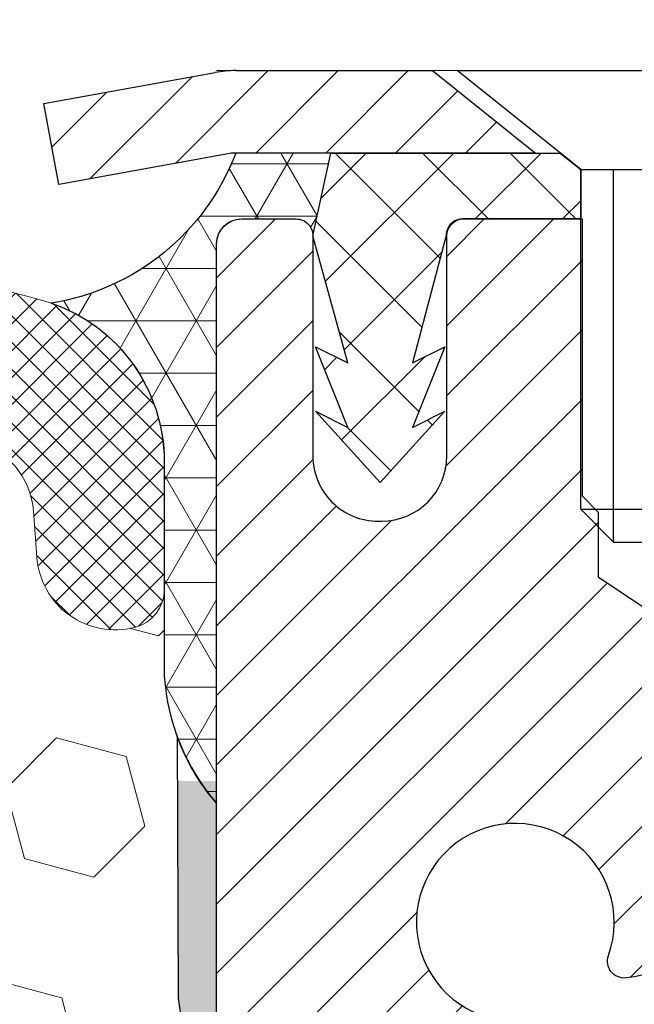
# Model space of a CAD drawing. Units: inches. Extents: x 0.8 to 43.1, y 0.4 to 34.7.
# Drawn here: x 23 to 23.7, y 22.2 to 23.4 of the extents above; entities that cross this region are included whole.
import ezdxf

# ---------------------------------------------------------------- set-up
doc = ezdxf.new("R2010")
doc.units = ezdxf.units.IN
doc.header["$MEASUREMENT"] = 0
for name, color, linetype, lineweight in [('CAPPING STRIP - H', 251, 'Continuous', 15), ('CAPPING STRIP - L', 7, 'Continuous', 25), ('CONCRETE - L', 132, 'Continuous', 13), ('CORNER BEAD - H', 50, 'Continuous', 15), ('CORNER BEAD - L', 52, 'Continuous', 25), ('EPOXY ADHESIVE - H', 50, 'Continuous', 15), ('EPOXY ADHESIVE - L', 52, 'Continuous', 25), ('FOAM INSERT - H', 150, 'Continuous', 9), ('MIG RETAINER - H', 251, 'Continuous', 20), ('MIG RETAINER - L', 7, 'Continuous', 30), ('PVC SIDESHEET - H', 170, 'Continuous', 20), ('PVC SIDESHEET - L', 150, 'Continuous', 25), ('SCREW - L', 1, 'Continuous', 25), ('SILICONE BELLOWS - H', 20, 'Continuous', 13), ('SILICONE BELLOWS - L', 22, 'Continuous', 13), ('TEXT - 4', 241, 'Continuous', 25)]:
    doc.layers.add(name, color=color, linetype=linetype, lineweight=lineweight)
doc.styles.add('ROMANS', font='romans', dxfattribs={"width": 0.9})
doc.styles.get("Standard").update_dxf_attribs({"font": 'arial.ttf'})
doc.dimstyles.get("Standard").update_dxf_attribs({"dimtxt": 0.18, "dimasz": 0.18, "dimexe": 0.18, "dimexo": 0.0625, "dimgap": 0.09, "dimtad": 0, "dimtih": 1, "dimtoh": 1, "dimdec": 4, "dimzin": 0, "dimdsep": 46, "dimtxsty": 'Standard', "dimcen": 0.09, "dimadec": 0, "dimazin": 0, "dimtfac": 1, "dimtdec": 4, "dimtofl": 0, "dimtmove": 0, "dimatfit": 3, "dimfxl": 1, "dimtolj": 1, "dimtzin": 0, "dimarcsym": 0})

msp = doc.modelspace()

# ---------------------------------------------------------------- hatches: boundary and pattern name
at = {"layer": 'CAPPING STRIP - H'}
h = msp.add_hatch(dxfattribs=at)
h.set_pattern_fill('ANSI31', color=256, scale=0.47244, angle=90, style=0)
h.set_pattern_definition([(45.00000000000001, (-973.0275988329754, 440.3354275295212), (0.04175819096297156, -0.04175819096297156), [])])
edge = h.paths.add_edge_path()
edge.add_line((23.03424061053096, 23.16357399574102), (23.01663384649004, 23.26041119796676))
edge.add_line((23.01663384649049, 23.26041119796653), (23.22094388631143, 23.2975584779347))
edge.add_arc((23.24559335597172, 23.16198639482334), 0.1377947244043846, 90.00000000099271, 100.30484647022479, ccw=False)
edge.add_line((23.24559335596899, 23.2997811192279), (23.48044069688052, 23.2997811192279))
edge.add_line((23.48044069688052, 23.2997811192279), (23.60347170081826, 23.20135631607766))
edge.add_line((23.60347170081826, 23.20135631607766), (23.24559335596899, 23.20135631607766))
edge.add_arc((23.24559335597218, 23.16198639481038), 0.03936992126728001, 90.00000000430171, 100.3048464714298)
edge.add_line((23.23855065035235, 23.20072127570782), (23.03424061053096, 23.16357399574079))
edge = h.paths.add_edge_path()
edge.add_arc((24.2678391220806, 23.16198639481743), 0.03936992126011774, 359.9999999998346, 449.9999999998345)
edge.add_line((24.2678391220806, 23.20135631607766), (23.86921866932283, 23.20135631607766))
edge.add_line((23.86921866932283, 23.20135631607766), (23.99224967326057, 23.2997811192279))
edge.add_line((23.99224967326057, 23.2997811192279), (24.30720904334015, 23.2997811192279))
edge.add_arc((24.30720904334015, 23.20135631607766), 0.09842480315012381, -6.622258297284134e-11, 89.99999999993378, ccw=False)
edge.add_line((24.40563384649016, 23.20135631607766), (24.40563384649016, 22.65017741843715))
edge.add_line((24.40563384649016, 22.65017741843715), (24.30720904334015, 22.65017741843715))
edge.add_line((24.30720904334015, 22.65017741843715), (24.30720904334061, 23.16198639481743))
at = {"layer": 'CORNER BEAD - H'}
h = msp.add_hatch(dxfattribs=at)
h.set_pattern_fill('NET3', color=256, scale=0.4999999999999999, style=0)
h.set_pattern_definition([(0, (8.00699486986781, 10.18854801401019), (0, 0.06249999999999999), []), (59.99999999999999, (8.00699486986781, 10.18854801401019), (-0.05412658773652741, 0.03125), []), (120, (8.00699486986781, 10.18854801401019), (-0.05412658773652741, -0.03124999999999998), [])])
edge = h.paths.add_edge_path()
edge.add_line((23.2227547958791, 22.42478111922813), (23.22275479587876, 23.09287787524862))
edge.add_arc((23.25275364158645, 23.09261470940507), 0.03000000000092165, 90.00000000189982, 179.4973838154596, ccw=False)
edge.add_line((23.25275364158546, 23.12261470940601), (23.31775364158563, 23.12261470940659))
edge.add_arc((23.31775364158597, 23.10261470940659), 0.01999999999999602, -3.257127900724299e-10, 90.00000000097708, ccw=False)
edge.add_line((23.33775364158595, 23.10261470940648), (23.35914015675957, 23.20135631607766))
edge.add_line((23.35914015675957, 23.20135631607766), (23.24559335599704, 23.20135631610519))
edge.add_arc((22.98112736834588, 23.30137037157081), 0.2827455922114188, 278.98743932180355, 339.28470517950285, ccw=False)
edge.add_arc((22.96025364157677, 22.8329683631428), 0.1999999999974511, -4.234266270941589e-10, 71.02119904837468, ccw=False)
edge.add_line((23.16025364157423, 22.83296836314132), (23.16025479587887, 22.57652535533714))
edge.add_arc((23.41952367190135, 22.59456902688278), 0.2598959871887296, 183.9810485659716, 220.790248938198)
at = {"layer": 'EPOXY ADHESIVE - H'}
h = msp.add_hatch(dxfattribs=at)
h.set_pattern_fill('AR-SAND', color=256, scale=0.03937007874015701, style=0)
h.set_pattern_definition([(142.5, (10.76140709189616, -4.303752308588599), (0.002480053468882181, 0.07585920350445416), [0, -0.05984251968503865, 0, -0.06692913385826692, 0, -0.06397637795275514]), (172.5, (10.76140709189616, -4.303752308588599), (-0.06967624823888606, 0.1111081128043191), [0, -0.03228346456692874, 0, -0.05393700787401511, 0, -0.02066929133858243]), (212.5, (10.80983228874669, -4.303752308588599), (-0.1226040103051755, 0.0002227973833450563), [0, -0.01968503937007833, 0, -0.07086614173228192, 0, -0.09251968503936828]), (222.5, (10.80983228874669, -4.303752308588599), (-0.118351441124892, 0.03455415609977317), [0, -0.009842519685039169, 0, -0.04645669291338493, 0, -0.05314960629921163])])
h.paths.add_polyline_path([(23.4151079570201, 19.94450247385092), (23.40869641183775, 19.73312260765695), (23.38946542335856, 19.57298708590341), (23.40869641183775, 19.50893332151034), (23.39638509556011, 19.06442356428107), (23.46075364158281, 19.06442356428107), (23.46075404548668, 19.90151970792934), (23.46075364158281, 20.39061371758547), (23.22275755919821, 20.39061470940649), (23.22276147680071, 20.79978161921898), (23.2227547958791, 21.04978111922813), (23.22275479587955, 22.45135592237742), (23.17574234369107, 22.45135592237764), (23.17683442693482, 22.19141679450175), (23.19381152751743, 22.07803365618545), (23.17710795701936, 21.97909055076732), (23.17069641183701, 21.76771068457336), (23.15146542335782, 21.60757516281981), (23.17069641183701, 21.54352139842675), (23.15787696854017, 21.32573682225691), (23.15146542335782, 21.18294437207877), (23.17069641183701, 20.93953873446006), (23.15787696854017, 20.73456357824242), (23.17069641183701, 20.39507618326277), (23.17069641183701, 20.3367520768559), (23.21830000294671, 20.34748973902768), (23.29329212893884, 20.34780888445974), (23.41408755177957, 20.3346009503953), (23.41483442693556, 20.15682871758534), (23.43181152751816, 20.04344557926905)])
at = {"layer": 'FOAM INSERT - H'}
h = msp.add_hatch(dxfattribs=at)
h.set_pattern_fill('HEX', color=256, scale=0.688976377952756, angle=45, style=0)
h.set_pattern_definition([(45, (-105.3968859875227, 135.8287957490727), (-0.1054775356759489, 0.1054775356759489), [0.0861220472440945, -0.172244094488189]), (165, (-105.3968859875227, 135.8287957490727), (-0.03860745758597676, -0.1440849932619256), [0.0861220472440945, -0.172244094488189]), (105, (-105.3359885039067, 135.8896932326887), (-0.1440849932619256, -0.03860745758597668), [0.0861220472440945, -0.172244094488189])])
edge = h.paths.add_edge_path()
edge.add_line((19.27481317992118, 20.39507618326277), (19.27481317992118, 19.06442356428106))
edge.add_line((19.27481317992118, 19.06442356428106), (23.39638509556011, 19.06442356428107))
edge.add_line((23.39638509556011, 19.06442356428107), (23.40869641183775, 19.50893332151034))
edge.add_line((23.40869641183775, 19.50893332151034), (23.38946542335856, 19.57298708590341))
edge.add_line((23.38946542335856, 19.57298708590341), (23.40869641183775, 19.73312260765695))
edge.add_line((23.40869641183775, 19.73312260765695), (23.4151079570201, 19.94450247385092))
edge.add_line((23.4151079570201, 19.94450247385092), (23.43181152751816, 20.04344557926905))
edge.add_line((23.43181152751816, 20.04344557926905), (23.41483442693556, 20.15682871758534))
edge.add_line((23.41483442693556, 20.15682871758534), (23.41408755177957, 20.3346009503953))
edge.add_line((23.41408755177957, 20.3346009503953), (23.29329212893884, 20.34780888445974))
edge.add_line((23.29329212893884, 20.34780888445974), (23.21830000294671, 20.34748973902768))
edge.add_line((23.21830000294671, 20.34748973902768), (23.17069641183701, 20.3367520768559))
edge.add_line((23.17069641183701, 20.3367520768559), (23.17069641183701, 20.39507618326277))
edge.add_line((23.17069641183701, 20.39507618326277), (23.15787696854017, 20.73456357824242))
edge.add_line((23.15787696854017, 20.73456357824242), (23.17069641183701, 20.93953873446006))
edge.add_line((23.17069641183701, 20.93953873446006), (23.15146542335782, 21.18294437207877))
edge.add_line((23.15146542335782, 21.18294437207877), (23.15787696854017, 21.32573682225691))
edge.add_line((23.15787696854017, 21.32573682225691), (23.17069641183701, 21.54352139842675))
edge.add_line((23.17069641183701, 21.54352139842675), (23.15146542335782, 21.60757516281981))
edge.add_line((23.15146542335782, 21.60757516281981), (23.17069641183701, 21.76771068457336))
edge.add_line((23.17069641183701, 21.76771068457336), (23.17710795701936, 21.97909055076732))
edge.add_line((23.17710795701936, 21.97909055076732), (23.19381152751743, 22.07803365618545))
edge.add_line((23.19381152751743, 22.07803365618545), (23.17683442693482, 22.19141679450175))
edge.add_line((23.17683442693482, 22.19141679450175), (23.17551658984524, 22.5050901575157))
edge.add_arc((23.41952367190132, 22.5945690268824), 0.2598959871884519, 183.9810485659099, 200.1382916809874, ccw=False)
edge.add_line((23.1602547958791, 22.57652535533705), (23.16025364157397, 22.68021328500032))
edge.add_arc((23.11337864157454, 22.68021307400591), 0.04687499999989932, -75.52248783212008, 0.00025790057537733446, ccw=False)
edge.add_arc((23.10165989158611, 22.72559959760872), 0.09375000001099594, 184.1951275990045, 284.47751216785247, ccw=False)
edge.add_line((23.00816107578572, 22.71874146768931), (23.0041464632119, 22.77347381104842))
edge.add_arc((22.91059778138901, 22.76661202346062), 0.09379999999838733, 4.195127599017113, 76.42945441827575)
edge.add_arc((22.73400364157538, 22.03501395489127), 0.8464096093915608, 76.42945441827257, 111.4300803071348)
edge.add_arc((22.48686688025407, 22.66465939550172), 0.169999999999488, 111.4300803071337, 166.6409317699913)
edge.add_arc((22.23025364157439, 22.72559959761654), 0.09374999999949012, 193.3590682298743, 346.64093176999097, ccw=False)
edge.add_arc((21.97364040289401, 22.6646593955022), 0.1700000000000894, 13.35906822986924, 68.569919693107)
edge.add_arc((21.7265036415755, 22.03501395489131), 0.8464096093915221, 68.5699196931017, 111.4300803071363)
edge.add_arc((21.47936688025416, 22.66465939550179), 0.1699999999994111, 111.4300803071353, 166.6409317700033)
edge.add_arc((21.22275364157451, 22.72559959761655), 0.09374999999954467, 193.3590682298578, 346.640931769999, ccw=False)
edge.add_arc((20.9661404028941, 22.66465939550224), 0.1700000000000618, 13.3590682298668, 68.56991969303233)
edge.add_arc((20.71900364157463, 22.03501395489171), 0.8464096093915167, 68.56991969301701, 111.4300803069605)
edge.add_arc((20.47186688025553, 22.66465939550217), 0.1700000000002525, 111.4300803069628, 166.6409317701161)
edge.add_arc((20.21525364157452, 22.72559959761672), 0.09374999999997911, 193.3590682298736, 346.6409317701139, ccw=False)
edge.add_arc((19.95864040289368, 22.66465939550226), 0.1700000000000738, 13.35906822987613, 68.56991969305368)
edge.add_arc((19.71150364157455, 22.03501395489151), 0.846409609391598, 68.56991969304808, 103.5705455818236)
edge.add_arc((19.53490950175964, 22.76661202346077), 0.09379999999822876, 103.5705455818183, 175.8048724010978)
edge.add_line((19.4413608199369, 22.77347381104836), (19.43734620736387, 22.71874146769848))
edge.add_arc((19.34384739157431, 22.72559959761691), 0.09375000000017708, 255.5224878041961, 355.80487240110904, ccw=False)
edge.add_arc((19.33212864156366, 22.68021307401975), 0.04687499998900225, 180.310592727948, 255.5224878042498, ccw=False)
edge.add_line((19.28525433030234, 22.67995897218296), (19.2852547958791, 22.57652535533705))
edge.add_arc((19.02598591985688, 22.5945690268824), 0.259895987188452, 339.8617083190127, 356.0189514340901, ccw=False)
edge.add_line((19.26999300191295, 22.5050901575157), (19.26867516482338, 22.19141679450175))
edge.add_line((19.26867516482338, 22.19141679450175), (19.25169806424077, 22.07803365618545))
edge.add_line((19.25169806424077, 22.07803365618545), (19.26840163473884, 21.97909055076732))
edge.add_line((19.26840163473884, 21.97909055076732), (19.27481317992118, 21.76771068457336))
edge.add_line((19.27481317992118, 21.76771068457336), (19.29404416840038, 21.60757516281981))
edge.add_line((19.29404416840038, 21.60757516281981), (19.27481317992118, 21.54352139842675))
edge.add_line((19.27481317992118, 21.54352139842675), (19.28763262321803, 21.32573682225693))
edge.add_line((19.28763262321803, 21.32573682225693), (19.29404416840038, 21.18294437207877))
edge.add_line((19.29404416840038, 21.18294437207877), (19.27481317992118, 20.93953873446006))
edge.add_line((19.27481317992118, 20.93953873446006), (19.28763262321803, 20.73456357824242))
edge.add_line((19.28763262321803, 20.73456357824242), (19.27481317992118, 20.39507618326277))
at = {"layer": 'MIG RETAINER - H'}
h = msp.add_hatch(dxfattribs=at)
h.set_pattern_fill('ANSI31', color=256, scale=0.47, style=0)
h.set_pattern_definition([(45, (-923.5208546386589, -414.9617419126359), (-0.04154252339470966, 0.04154252339470967), [])])
h.paths.add_polyline_path([(23.22275364158025, 20.39061631604457), (23.22275364157889, 21.09173322317886), (23.29704997586117, 21.15631804123908), (23.46075364157917, 21.15631804123908), (23.46075364157917, 20.39061631604457)])
edge = h.paths.add_edge_path()
edge.add_arc((24.00275364157727, 22.83961631604691), 0.07800000000003138, 270.000000000501, 360.0000000000418)
edge.add_line((24.08075364157725, 22.83961631604691), (24.08075364157679, 23.10261631604388))
edge.add_arc((24.10075364157723, 23.10261631604411), 0.02000000000020918, 90.00000000195422, 180.0000000006514, ccw=False)
edge.add_line((24.10075364157632, 23.12261631604431), (24.18775364157631, 23.12261631604613))
edge.add_arc((24.18775364157722, 23.09261631604616), 0.03000000000002956, 2.1719870346714742e-10, 90.0000000013028, ccw=False)
edge.add_line((24.21775364157696, 23.09261631604639), (24.21775364157787, 22.55761631603926))
edge.add_arc((24.06075364157772, 22.55761631603903), 0.1569999999999254, -90.00000000033191, 6.230038707144558e-11, ccw=False)
edge.add_line((24.06075364157681, 22.40061631603911), (23.89449332661974, 22.40061631604001))
edge.add_arc((23.8944933266302, 22.32187663100834), 0.07873968503150763, 90.00000000777618, 177.4144840053407)
edge.add_arc((23.70095086756413, 22.33061631604394), 0.114999999999426, 275.2124696741832, 357.41448399788595, ccw=False)
edge.add_arc((23.70958155288912, 22.23600917429056), 0.02000000000000517, 160.3257550186187, 275.2124696744299, ccw=False)
edge.add_arc((23.57953458645801, 22.28250678847874), 0.1181095275611714, 340.3257550185371, 642.6342225154141)
edge.add_arc((23.60974274661834, 22.14774140470766), 0.02000000000040289, -10.621520467928804, 102.63422251394002, ccw=False)
edge.add_arc((23.55175364157816, 22.15861631604551), 0.07899999999997757, 270.0000000008245, 349.3784795304081, ccw=False)
edge.add_line((23.55175364157952, 22.07961631604556), (23.47775364157809, 22.07961631604442))
edge.add_arc((23.47775364157854, 22.06261631604437), 0.01699999999999591, 90.00000000076633, 180)
edge.add_line((23.46075364157826, 22.06261631604437), (23.46075364157872, 21.46891459084966))
edge.add_line((23.46075364157872, 21.46891459084966), (23.29704997586072, 21.46891459084966))
edge.add_line((23.29704997586117, 21.46891459084966), (23.22275364157889, 21.53349940890988))
edge.add_line((23.22275364157889, 21.5334994089101), (23.22275364157707, 23.09261631604366))
edge.add_arc((23.25275364157682, 23.09261631604366), 0.02999999999985903, 90.00000000043423, 180.0000000002171, ccw=False)
edge.add_line((23.25275364157682, 23.12261631604363), (23.31775364157687, 23.12261631604431))
edge.add_arc((23.31775364157687, 23.10261631604411), 0.01999999999998181, 0, 90.00000000065143, ccw=False)
edge.add_line((23.33775364157685, 23.10261631604411), (23.33775364157731, 22.83961631604259))
edge.add_arc((23.41575364157728, 22.83961631604282), 0.07799999999997453, 180.0000000000835, 270.0000000004176)
edge.add_line((23.41575364157774, 22.76161631604285), (23.41975364157764, 22.76161631604285))
edge.add_arc((23.41975364157764, 22.83961631604282), 0.07799999999986085, 270.000000000334, 360.0000000001671)
edge.add_line((23.49775364157716, 22.83961631604305), (23.49775364157671, 23.10261631604365))
edge.add_arc((23.51775364157714, 23.10261631604365), 0.01999999999998181, 90.00000000032571, 180, ccw=False)
edge.add_line((23.51775364157669, 23.12261631604363), (23.65920028963313, 23.12261631604454))
edge.add_line((23.65920028963313, 23.12261631604454), (23.65920028963313, 22.79172110982725))
edge.add_line((23.65920028963313, 22.79172110982725), (23.67848585203086, 22.77239050292545))
edge.add_line((23.67848585203086, 22.77239050292545), (23.67848585203086, 22.69524825334022))
edge.add_line((23.67848585203086, 22.69524825334022), (23.73634253921949, 22.65667712854727))
edge.add_line((23.73634253921949, 22.65667712854727), (23.79419922640813, 22.69524825334022))
edge.add_line((23.79419922640813, 22.69524825334022), (23.79419922640813, 22.77239050292545))
edge.add_line((23.79419922640813, 22.77239050292545), (23.81348478880494, 22.79167606532135))
edge.add_line((23.81348478880494, 22.79167606532158), (23.81348478880494, 23.12261631604477))
edge.add_line((23.81348478880494, 23.12261631604454), (23.90075364157696, 23.12261631604477))
edge.add_arc((23.90075364157696, 23.10261631604479), 0.01999999999998181, 0, 90, ccw=False)
edge.add_line((23.92075364157694, 23.10261631604479), (23.92075364157739, 22.83961631604669))
edge.add_arc((23.99875364157737, 22.83961631604691), 0.07800000000008822, 180.000000000167, 270.000000000334)
edge.add_line((23.99875364157782, 22.76161631604671), (24.00275364157773, 22.76161631604671))
at = {"layer": 'PVC SIDESHEET - H'}
h = msp.add_hatch(dxfattribs=at)
h.set_pattern_fill('ANSI37', color=256, scale=0.59055, style=0)
h.set_pattern_definition([(135, (2969.893103173591, -463.8743474723585), (0.05219773870371444, 0.05219773870371446), []), (45.00000000000001, (2969.893103173591, -463.8743474723585), (0.05219773870371445, -0.05219773870371446), [])])
edge = h.paths.add_edge_path()
edge.add_line((23.33775364148818, 23.10261669686022), (23.35914015674228, 23.20135631607721))
edge.add_line((23.35914015674228, 23.20135631607721), (23.63299307832398, 23.20135631607766))
edge.add_line((23.63299307832398, 23.20135631607766), (23.65759927911171, 23.18167135544743))
edge.add_line((23.65759927911171, 23.18167135544743), (23.65759927911171, 23.12261631608592))
edge.add_line((23.65759927911171, 23.1226163160857), (23.51662159715619, 23.12261631608524))
edge.add_arc((23.51662159715619, 23.10293131608526), 0.01968500000009499, 90.00000000115816, 179.9999999998346)
edge.add_line((23.49693659715598, 23.10293131608549), (23.45676787623455, 22.95073515027164))
edge.add_line((23.45676787623455, 22.95073515027164), (23.49533915531168, 22.97002078980998))
edge.add_line((23.49533915531168, 22.97002078980998), (23.45676787623455, 22.87359259211533))
edge.add_line((23.45676787623455, 22.87359259211533), (23.49533915531214, 22.89287823165458))
edge.add_line((23.49533915531214, 22.89287823165458), (23.41819659715742, 22.80765631608509))
edge.add_line((23.41819659715696, 22.80765631608531), (23.34105403900134, 22.89287823165435))
edge.add_line((23.34105403900179, 22.89287823165435), (23.37962531807847, 22.87359259211556))
edge.add_line((23.37962531807847, 22.87359259211556), (23.34105403900134, 22.97002078980975))
edge.add_line((23.34105403900134, 22.97002078980975), (23.37962531807892, 22.95073515027119))
edge.add_line((23.37962531807938, 22.95073515027119), (23.33775364148818, 23.10261669686045))
at = {"layer": 'SILICONE BELLOWS - H'}
h = msp.add_hatch(dxfattribs=at)
h.set_pattern_fill('ANSI37', color=256, scale=0.1812307692189964, style=0)
h.set_pattern_definition([(45, (-310.5422378796944, -22.50699279355788), (-0.01601868823430082, 0.01601868823430083), []), (135, (-310.5422378796944, -22.50699279355788), (-0.01601868823430083, -0.01601868823430082), [])])
edge = h.paths.add_edge_path()
edge.add_arc((21.72650364156931, 22.03501395489131), 1.02940960938958, 68.62523551396521, 111.37476448550831, ccw=False)
edge.add_arc((22.02879580173084, 22.8073738127636), 0.1999999999999802, 0.9999999999615738, 68.62523551423948, ccw=False)
edge.add_line((22.2287653407621, 22.81086429405097), (22.23025364157439, 22.72559959761695))
edge.add_line((22.23025364157439, 22.72559959761695), (22.23174194238669, 22.81086429405097))
edge.add_arc((22.43171148141988, 22.80737381276633), 0.2000000000019171, 111.37476448662429, 179.0000000008625, ccw=False)
edge.add_arc((22.73400364156834, 22.03501395489131), 1.029409609389542, 74.16997790821739, 111.37476448546161, ccw=False)
edge.add_arc((22.96025364157418, 22.83296836314041), 0.1999999999999582, 7.332801033044234e-11, 74.16997790854788, ccw=False)
edge.add_line((23.16025364157423, 22.83296836314132), (23.16025364157446, 22.68021307400652))
edge.add_arc((23.11337864157434, 22.68021307400652), 0.04687500000005684, 284.4775121786658, 359.99999999991314, ccw=False)
edge.add_arc((23.10165989158605, 22.72559959760876), 0.0937500000109134, 184.1951275933706, 284.4775121731928, ccw=False)
edge.add_line((23.00816107578504, 22.71874146769862), (23.00414646321161, 22.77347381105066))
edge.add_arc((22.91059778138907, 22.76661202346024), 0.09379999999827857, 4.195127600432263, 76.42945441981323)
edge.add_arc((22.73400364157459, 22.03501395489131), 0.8464096093915322, 76.42945441838107, 111.4300803070198)
edge.add_arc((22.48686688025469, 22.66465939550146), 0.1699999999999994, 111.4300803070271, 166.6409317701055)
edge.add_arc((22.23025364157439, 22.72559959761604), 0.09374999999955887, 193.3590682298536, 346.6409317701127, ccw=False)
edge.add_arc((21.97364040289398, 22.66465939550237), 0.1700000000000366, 13.35906822985516, 68.56991969303863)
edge.add_arc((21.72650364157465, 22.03501395489131), 0.8464096093915221, 68.56991969302952, 111.4300803070117)
edge.add_arc((21.47936688025487, 22.66465939550146), 0.1699999999999985, 111.4300803070067, 166.6409317701101)
edge.add_arc((21.22275364157446, 22.72559959761604), 0.09374999999955722, 193.3590682298578, 346.6409317701169, ccw=False)
edge.add_arc((20.96614040289415, 22.66465939550237), 0.1700000000000383, 13.35906822985748, 68.56991969301816)
edge.add_arc((20.71900364157472, 22.03501395489131), 0.8464096093915372, 68.56991969302166, 111.4300803069867)
edge.add_arc((20.47186688025528, 22.66465939550237), 0.1699999999999843, 111.4300803069879, 166.6409317700591)
edge.add_arc((20.21525364157452, 22.72559959761695), 0.09374999999998705, 193.3590682298988, 346.64093177006316, ccw=False)
edge.add_arc((19.95864040289376, 22.66465939550237), 0.1699999999999523, 13.35906822990129, 68.5699196930743)
edge.add_arc((19.71150364157478, 22.03501395489131), 0.8464096093915355, 68.56991969305882, 103.5705455816665)
edge.add_arc((19.53490950175961, 22.76661202346024), 0.09379999999827479, 103.5705455802236, 175.8048723996889)
edge.add_line((19.44136081993707, 22.77347381105066), (19.43734620736387, 22.71874146769862))
edge.add_arc((19.34384739157446, 22.72559959761695), 0.09375000000001119, 255.5224878212474, 355.80487240106805, ccw=False)
edge.add_arc((19.33212864156377, 22.68021307402016), 0.04687499998908703, 180.0000000171964, 255.5224878384684, ccw=False)
edge.add_line((19.28525364157468, 22.68021307400561), (19.28525364157457, 22.83296836314041))
edge.add_arc((19.4852536415745, 22.83296836314041), 0.1999999999999886, 105.8300220915186, 180.000000000055, ccw=False)
edge.add_arc((19.71150364158103, 22.03501395489131), 1.029409609389553, 68.62523551457241, 105.830022091832, ccw=False)
edge.add_arc((20.01379580172892, 22.80737381276633), 0.2000000000019652, 0.9999999991230766, 68.62523551339541, ccw=False)
edge.add_line((20.21376534076222, 22.81086429405097), (20.21525364157452, 22.72559959761695))
edge.add_line((20.21525364157452, 22.72559959761695), (20.21674194238682, 22.81086429405097))
edge.add_arc((20.41671148141808, 22.8073738127636), 0.1999999999999784, 111.3747644857952, 179.0000000000242, ccw=False)
edge.add_arc((20.71900364158006, 22.03501395489131), 1.029409609389585, 68.62523551452568, 111.37476448606881, ccw=False)
edge.add_arc((21.02129580172885, 22.80737381276633), 0.2000000000019652, 0.9999999991230766, 68.62523551339541, ccw=False)
edge.add_line((21.22126534076216, 22.81086429405097), (21.22275364157446, 22.72559959761695))
edge.add_line((21.22275364157446, 22.72559959761695), (21.22424194238675, 22.81086429405097))
edge.add_arc((21.42421148141995, 22.80737381276633), 0.2000000000019171, 111.37476448662429, 179.0000000008625, ccw=False)

# ---------------------------------------------------------------- linework, layer by layer
at = {"layer": 'CAPPING STRIP - L'}
for p, q in [((23.01663384649004, 23.26041119796722), (23.22094388631143, 23.2975584779347)), ((23.24559335596899, 23.2997811192279), (23.48044069688052, 23.2997811192279)), ((23.48044069688052, 23.2997811192279), (23.60347170081826, 23.20135631607766)), ((23.03424061053096, 23.16357399574102), (23.01663384649004, 23.26041119796722)), ((23.23855065035235, 23.20072127570782), (23.03424061053096, 23.16357399574102)), ((23.60347170081826, 23.20135631607766), (23.24559335596899, 23.20135631607766))]:
    msp.add_line(p, q, dxfattribs=at)
for centre, radius, start, end in [((23.24559335597218, 23.16198639481698), 0.13779472441075, 90.00000000122455, 100.3048464699743), ((23.24559335597172, 23.16198639481652), 0.03936992126108407, 90.00000000346529, 100.3048464722253)]:
    msp.add_arc(centre, radius, start, end, dxfattribs=at)
at = {"layer": 'CONCRETE - L'}
msp.add_line((32.51846020242505, 23.29984680429632), (23.2227547958791, 23.29984680429655), dxfattribs=at)
at = {"layer": 'CORNER BEAD - L'}
msp.add_lwpolyline([(23.2227547958791, 22.42478111922813), (23.2227547958791, 23.09287787524798, -0.4116465408379801), (23.25275364158546, 23.12261470940601), (23.31775364158597, 23.12261470940646, -0.4142135623759566), (23.33775364158595, 23.10261470940648), (23.35914015675957, 23.20135631607766), (23.24559335598946, 23.20135631607789, -0.2693398686907384), (23.02529730092479, 23.02209615691636, -0.3202045029121655), (23.16025364157423, 22.83296836314132), (23.1602547958791, 22.57652535533705, 0.1620058556709634)], format="xyb", close=True, dxfattribs=at)
at = {"layer": 'EPOXY ADHESIVE - L'}
msp.add_lwpolyline([(23.22276147680071, 20.79978161921898), (23.2227547958791, 21.04978111922813), (23.2227547958791, 22.42478111922813, -0.09035585911721113), (23.17551658984524, 22.50509015751575), (23.17683442693482, 22.19141679450175), (23.19381152751743, 22.07803365618545), (23.17710795701936, 21.97909055076732), (23.17069641183701, 21.76771068457336), (23.15146542335782, 21.60757516281981), (23.17069641183701, 21.54352139842675), (23.15787696854017, 21.32573682225691), (23.15146542335782, 21.18294437207877), (23.17069641183701, 20.93953873446006)], format="xyb", dxfattribs=at)
at = {"layer": 'MIG RETAINER - L'}
for points in [[(23.22275364157889, 21.5334994089101), (23.22275364157707, 23.09261631604343, -0.4142135623706347), (23.25275364157682, 23.12261631604363), (23.31775364157687, 23.12261631604409, -0.4142135623754759), (23.33775364157685, 23.10261631604411), (23.33775364157731, 22.83961631604282, 0.4142135623747433), (23.41575364157774, 22.76161631604285), (23.4197536415781, 22.76161631604285, 0.4142135623714135), (23.49775364157716, 22.83961631604305), (23.49775364157716, 23.10261631604365, -0.4142135623714468), (23.51775364157669, 23.12261631604363), (23.65920028963313, 23.12261631604454), (23.65920028963313, 22.79172110982725), (23.67848585203086, 22.77239050292545), (23.67848585203086, 22.69524825334022), (23.73634253921949, 22.65667712854727)], [(23.81583379817715, 22.32542861389564, -0.3748896829303737), (23.71139853927383, 22.21609188128971, -0.5479758845004098), (23.69074911334241, 22.2427426147722, 3.888295204768812), (23.60536822435455, 22.16725713054555, -0.5387583055402678)]]:
    msp.add_lwpolyline(points, format="xyb", dxfattribs=at)
at = {"layer": 'PVC SIDESHEET - L'}
msp.add_lwpolyline([(23.65759927911171, 23.18167135544743), (23.65759927911171, 23.1226163160857), (23.51662159715528, 23.12261631608547, 0.414213562373518), (23.49693659715552, 23.10293131608549), (23.45676787623364, 22.95073515027119), (23.49533915531123, 22.97002078981021), (23.4567678762341, 22.87359259211578), (23.49533915531168, 22.89287823165481), (23.41819659715605, 22.80765631608509), (23.34105403900088, 22.89287823165435), (23.37962531807847, 22.87359259211556), (23.34105403900043, 22.97002078980975), (23.37962531807847, 22.95073515027096), (23.33775364148727, 23.10261669686068), (23.35914015674183, 23.20135631607721), (23.63299307832352, 23.20135631607789)], format="xyb", close=True, dxfattribs=at)
at = {"layer": 'SCREW - L'}
for p, q in [((23.50996207438624, 23.2997811192279), (23.96271616887583, 23.2997811192279)), ((23.65759927911171, 23.18167135544743), (23.50996207438624, 23.2997811192279)), ((23.65759927911171, 22.77606589050677), (23.65759927911171, 23.18167135544743)), ((23.65759927911171, 23.18167135544743), (23.81507896415127, 23.18167135544743)), ((23.69696920037126, 22.73669596924609), (23.69696920037126, 23.18167135544743)), ((23.65759927911125, 22.77606589050677), (23.81507896415127, 22.77606589050677)), ((23.6969692003708, 22.73669596924609), (23.65759927911125, 22.77606589050677)), ((23.6969692003708, 22.73669596924609), (23.77570904289081, 22.73669596924609))]:
    msp.add_line(p, q, dxfattribs=at)
at = {"layer": 'SILICONE BELLOWS - L'}
msp.add_lwpolyline([(21.35131814699281, 22.99361709934821, -0.1887238871356093), (22.10168913615445, 22.99361709934549, -0.3039435088685433), (22.2287653407621, 22.81086429405097), (22.23025364157439, 22.72559959761695), (22.23174194238669, 22.81086429405097, -0.303943508868311), (22.35881814699275, 22.99361709934821, -0.1637777256104969), (23.01481052093487, 23.02538340131234, -0.3354202256809803), (23.16025364157423, 22.83296836314132), (23.16025364157446, 22.68021307400561, -0.3419987131546684), (23.12509739156854, 22.63482655041609, -0.4678085754018838), (23.00816107578504, 22.71874146769862), (23.00414646321173, 22.77347381105066, 0.3260504581568253), (22.93260724035116, 22.8577932919092, 0.1539175167109807), (22.42475473867506, 22.82290629710899, 0.2456737640641345), (22.32146687807182, 22.70393838833427, -0.7903325601132674), (22.13904040507697, 22.70393838833427, 0.245673764064629), (22.0357525444735, 22.8229062971099, 0.1892238472789805), (21.41725473867524, 22.82290629710899, 0.2456737640642427)], format="xyb", dxfattribs=at)

# ---------------------------------------------------------------- leaders
at = {"layer": 'TEXT - 4'}
msp.add_leader([(21.72234344082418, 23.06557732782265), (24.72118979703572, 25.74189840008113), (25.17427849873519, 25.74189840008113)], dimstyle='Standard', override={"dimtxt": 0.7, "dimasz": 0.2, "dimexe": 0.5, "dimexo": 0.5, "dimtih": 0, "dimtoh": 0, "dimtxsty": 'ROMANS', "dimdle": 0.05, "dimclrd": 256, "dimclre": 256, "dimclrt": 256, "dimtfac": 0.3, "dimlwd": 65535, "dimlwe": 65535}, dxfattribs=at)

doc.saveas('drawing.dxf')
